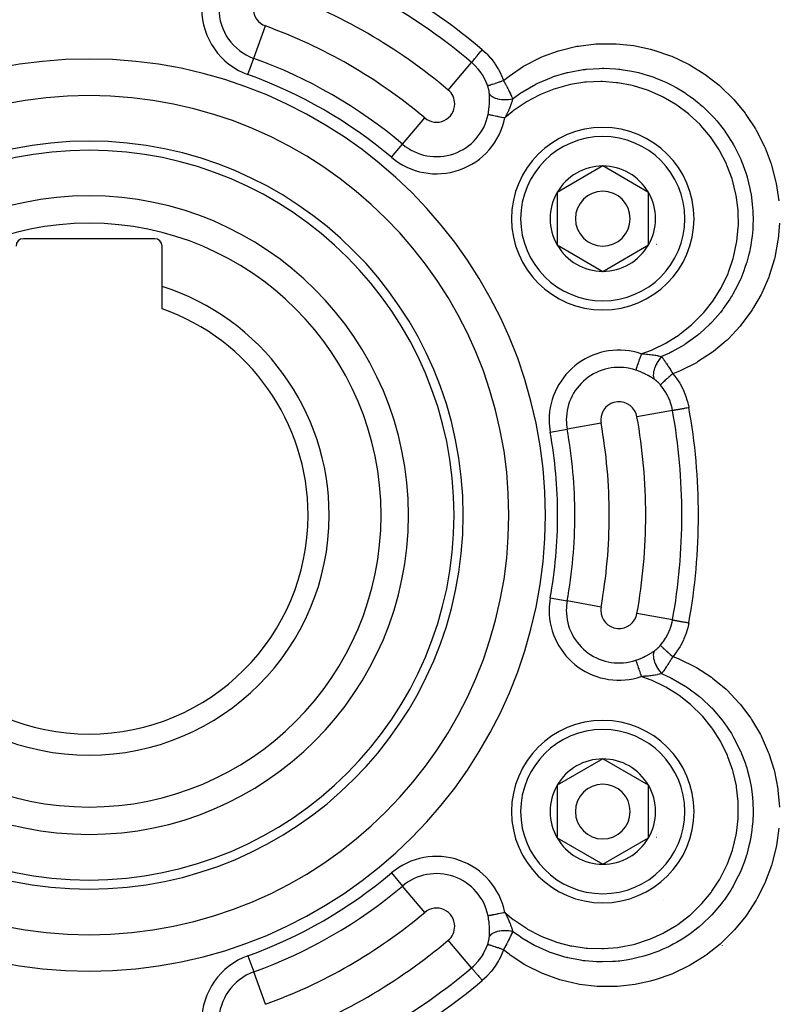
# Model space of a CAD drawing. Units: millimetres. Extents: x -347 to 588, y -376 to 376.
# Drawn here: x 504 to 546, y 18 to 72 of the extents above; entities that cross this region are included whole.
import ezdxf

# ---------------------------------------------------------------- set-up
doc = ezdxf.new("R2010")
doc.units = ezdxf.units.MM
doc.linetypes.add('DASHED', pattern=[9.652, 8.128, -1.524])
doc.layers.add('nevidi', color=4, linetype='DASHED')

msp = doc.modelspace()

# ---------------------------------------------------------------- linework, layer by layer
at = {"color": 2}
for p, q in [((536.33, 64.137), (533.83, 62.693)), ((538.83, 62.693), (536.33, 64.137)), ((533.83, 62.693), (533.83, 59.807)), ((538.83, 61.25), (538.83, 62.693)), ((538.83, 59.807), (538.83, 61.25)), ((511.784, 60.15), (504.584, 60.15)), ((512.184, 57.532), (512.184, 59.75)), ((533.83, 59.807), (536.33, 58.363)), ((536.33, 58.363), (538.83, 59.807)), ((512.184, 56.314), (512.184, 57.532)), ((536.33, 31.637), (533.83, 30.193)), ((538.83, 30.193), (536.33, 31.637)), ((533.83, 30.193), (533.83, 27.307)), ((538.83, 28.75), (538.83, 30.193)), ((538.83, 27.307), (538.83, 28.75)), ((533.83, 27.307), (536.33, 25.863)), ((536.33, 25.863), (538.83, 27.307))]:
    msp.add_line(p, q, dxfattribs=at)
for centre, radius, start, end in [((508.184, 45), 80, 7.72979, 172.27021), ((508.184, 45), 55, 0, 180), ((508.184, 45), 53, 0, 180), ((536.33, 61.25), 5, 0, 180), ((508.184, 45), 20.5, 0, 180), ((508.184, 45), 20, 0, 180), ((536.33, 61.25), 2.887, 90, 150), ((536.33, 61.25), 2.887, 30, 90), ((536.33, 61.25), 2.887, 150, 210), ((536.33, 61.25), 1.5, 0, 180), ((536.33, 61.25), 2.887, 0, 30), ((508.184, 45), 17.5, 0, 180), ((536.33, 61.25), 2.775, 25.6028, 25.6863), ((536.33, 61.25), 5, 180, 360), ((536.33, 61.25), 1.5, 180, 0), ((536.33, 61.25), 2.887, 330, 360), ((536.33, 61.25), 3, 346.4578, 346.5166), ((504.584, 59.75), 0.4, 90, 180), ((511.784, 59.75), 0.4, 0, 90), ((536.33, 61.25), 3.2, 336.4889, 336.5185), ((536.33, 61.25), 2.887, 210, 270), ((536.33, 61.25), 2.887, 270, 330), ((536.33, 61.25), 3.25, 334.5214, 334.5988), ((508.184, 45), 13.155, 0, 72.2975), ((508.184, 45), 12, 0, 70.5288), ((508.184, 45), 55, 180, 0), ((508.184, 45), 53, 180, 0), ((508.184, 45), 20.5, 180, 0), ((508.184, 45), 20, 180, 0), ((508.184, 45), 17.5, 180, 360), ((508.184, 45), 13.155, 180, 0), ((508.184, 45), 12, 180, 360), ((508.184, 45), 80, 187.72979, 352.27021), ((536.33, 28.75), 5, 0, 180), ((536.33, 28.75), 2.887, 90, 150), ((536.33, 28.75), 2.887, 30, 90), ((536.33, 28.75), 1.5, 0, 180), ((536.33, 28.75), 2.887, 150, 210), ((536.33, 28.75), 2.887, 0, 30), ((536.33, 28.75), 2.775, 25.6028, 25.6863), ((536.33, 28.75), 5, 180, 360), ((536.33, 28.75), 1.5, 180, 0), ((536.33, 28.75), 2.887, 330, 0), ((536.33, 28.75), 3, 346.4578, 346.5166), ((536.33, 28.75), 2.887, 210, 270), ((536.33, 28.75), 2.887, 270, 330), ((536.33, 28.75), 3.2, 336.4889, 336.5185), ((536.33, 28.75), 3.25, 334.5214, 334.5988)]:
    msp.add_arc(centre, radius, start, end, dxfattribs=at)
at = {"layer": 'nevidi', "color": 7, "linetype": 'Continuous'}
for p, q in [((517.206, 70.039), (517.845, 71.813)), ((528.469, 71.271), (528.467, 71.272)), ((533.895, 70.446), (533.896, 70.446)), ((516.886, 69.152), (517.206, 70.039)), ((527.864, 68.301), (529.141, 69.813)), ((525.357, 65.332), (526.574, 66.773)), ((524.749, 64.612), (525.357, 65.332)), ((540.151, 50.743), (538.203, 50.393)), ((533.451, 49.539), (534.379, 49.706)), ((536.235, 50.04), (534.379, 49.706)), ((533.451, 40.461), (534.379, 40.294)), ((536.235, 39.96), (534.379, 40.294)), ((540.151, 39.257), (538.203, 39.607)), ((543.077, 35.457), (543.077, 35.455)), ((524.749, 25.388), (525.357, 24.668)), ((526.574, 23.227), (525.357, 24.668)), ((539.669, 23.953), (539.668, 23.954)), ((529.141, 20.187), (527.864, 21.699)), ((542.875, 21.42), (542.874, 21.419)), ((516.886, 20.848), (517.206, 19.961)), ((517.845, 18.187), (517.206, 19.961))]:
    msp.add_line(p, q, dxfattribs=at)
for points in [[(530.891, 68.821), (531.13, 69.014), (531.194, 69.063), (531.994, 69.601), (532.063, 69.642), (532.926, 70.083), (532.998, 70.115), (533.075, 70.148), (533.901, 70.449), (533.976, 70.471), (534.915, 70.698), (534.994, 70.713), (535.954, 70.83), (536.033, 70.835), (536.994, 70.842), (537.072, 70.838), (538.035, 70.735), (538.113, 70.722), (538.945, 70.543), (539.055, 70.513), (539.131, 70.492), (540.04, 70.18), (540.113, 70.151), (540.987, 69.738), (541.058, 69.7), (541.879, 69.195), (541.944, 69.149), (542.702, 68.56), (542.762, 68.508), (542.814, 68.462), (543.456, 67.834), (543.509, 67.776), (544.124, 67.032), (544.171, 66.968), (544.698, 66.167), (544.738, 66.098), (545.177, 65.238), (545.209, 65.165), (545.223, 65.135), (545.552, 64.263), (545.577, 64.187), (545.818, 63.259), (545.833, 63.181), (545.973, 62.226)], [(529.141, 69.813), (529.142, 69.813), (529.156, 69.829), (529.157, 69.831), (529.159, 69.834), (529.181, 69.86), (529.183, 69.862), (529.186, 69.866), (529.215, 69.9), (529.218, 69.903), (529.223, 69.909), (529.259, 69.952), (529.262, 69.955), (529.268, 69.963), (529.31, 70.012), (529.313, 70.017), (529.322, 70.027), (529.369, 70.082), (529.373, 70.087), (529.383, 70.099), (529.434, 70.159), (529.438, 70.164), (529.45, 70.179), (529.504, 70.243), (529.509, 70.248), (529.523, 70.265), (529.579, 70.331), (529.584, 70.337), (529.6, 70.355), (529.657, 70.423), (529.662, 70.429), (529.679, 70.45), (529.727, 70.506)], [(529.727, 70.506), (529.939, 70.314), (529.969, 70.284), (530.18, 70.056), (530.207, 70.023), (530.397, 69.776), (530.422, 69.74), (530.589, 69.477), (530.61, 69.439), (530.752, 69.163), (530.769, 69.125), (530.885, 68.839), (530.891, 68.821)], [(530.018, 68.545), (529.939, 68.745), (529.926, 68.774), (529.918, 68.79), (529.822, 68.982), (529.806, 69.01), (529.734, 69.132), (529.682, 69.211), (529.664, 69.236), (529.523, 69.425), (529.505, 69.446), (529.503, 69.449), (529.345, 69.623), (529.323, 69.645), (529.238, 69.727), (529.152, 69.804), (529.141, 69.813)], [(531.392, 67.819), (531.842, 68.142), (531.9, 68.18), (531.91, 68.186), (531.967, 68.223), (532.655, 68.616), (532.688, 68.633), (532.728, 68.653), (532.779, 68.678), (533.518, 68.993), (533.52, 68.994), (533.595, 69.021), (533.633, 69.034), (534.377, 69.256), (534.419, 69.266), (534.498, 69.285), (534.51, 69.287), (535.259, 69.422), (535.358, 69.435), (535.411, 69.441), (535.438, 69.444), (536.149, 69.49), (536.306, 69.492), (536.313, 69.492), (536.389, 69.492), (537.034, 69.461), (537.209, 69.444), (537.256, 69.439), (537.338, 69.429), (537.914, 69.336), (538.098, 69.298), (538.203, 69.274), (538.283, 69.254), (538.77, 69.118), (538.956, 69.058), (539.119, 69), (539.196, 68.972), (539.593, 68.811), (539.78, 68.728), (539.998, 68.622), (540.072, 68.585), (540.384, 68.416), (540.566, 68.309), (540.835, 68.14), (540.904, 68.094), (541.123, 67.942), (541.297, 67.813), (541.605, 67.567), (541.668, 67.513), (541.805, 67.394), (541.967, 67.245), (542.304, 66.908), (542.361, 66.848), (542.429, 66.773), (542.577, 66.605), (542.926, 66.167), (542.976, 66.1), (542.982, 66.092), (543.111, 65.909), (543.454, 65.364), (543.457, 65.36), (543.495, 65.293), (543.567, 65.163), (543.854, 64.576), (543.886, 64.505), (543.918, 64.428), (543.943, 64.368), (544.167, 63.756), (544.217, 63.595), (544.232, 63.544), (544.24, 63.516), (544.39, 62.911), (544.431, 62.698), (544.438, 62.661), (544.452, 62.577), (544.523, 62.042), (544.541, 61.828), (544.549, 61.707), (544.554, 61.624), (544.563, 61.163), (544.559, 60.956), (544.549, 60.741), (544.543, 60.658), (544.509, 60.288), (544.484, 60.09), (544.437, 59.791), (544.422, 59.71), (544.362, 59.419), (544.317, 59.23), (544.215, 58.861), (544.191, 58.781), (544.12, 58.566), (544.06, 58.394), (543.885, 57.958), (543.852, 57.882), (543.791, 57.749), (543.717, 57.594), (543.457, 57.109), (543.415, 57.038), (543.372, 56.966), (543.287, 56.829), (542.933, 56.317), (542.884, 56.252), (542.866, 56.228), (542.775, 56.113), (542.318, 55.589), (542.285, 55.554), (542.262, 55.53), (542.193, 55.46), (541.631, 54.945), (541.627, 54.942), (541.568, 54.893), (541.537, 54.868), (540.899, 54.402), (540.875, 54.386), (540.818, 54.349), (540.808, 54.343), (540.116, 53.948), (540.057, 53.919), (540.048, 53.914)], [(530.018, 68.545), (530.036, 68.549), (530.039, 68.549), (530.039, 68.549), (530.041, 68.55), (530.067, 68.555), (530.071, 68.557), (530.078, 68.558), (530.081, 68.559), (530.107, 68.566), (530.113, 68.568), (530.13, 68.572), (530.134, 68.573), (530.157, 68.58), (530.164, 68.582), (530.194, 68.591), (530.199, 68.592), (530.216, 68.597), (530.223, 68.6), (530.271, 68.614), (530.276, 68.616), (530.283, 68.618), (530.291, 68.621), (530.356, 68.641), (530.358, 68.642), (530.364, 68.644), (530.366, 68.644), (530.437, 68.667), (530.447, 68.671), (530.454, 68.673), (530.46, 68.675), (530.523, 68.696), (530.534, 68.699), (530.557, 68.707), (530.564, 68.709), (530.614, 68.726), (530.625, 68.73), (530.667, 68.744), (530.674, 68.747), (530.709, 68.758), (530.72, 68.762), (530.78, 68.783), (530.788, 68.786), (530.806, 68.792), (530.818, 68.796), (530.891, 68.821)], [(530.117, 68.09), (530.115, 68.12), (530.114, 68.126), (530.11, 68.161), (530.109, 68.166), (530.105, 68.202), (530.104, 68.208), (530.1, 68.232), (530.098, 68.244), (530.097, 68.25), (530.09, 68.286), (530.089, 68.292), (530.081, 68.329), (530.079, 68.335), (530.07, 68.372), (530.069, 68.378), (530.059, 68.415), (530.057, 68.421), (530.055, 68.427), (530.047, 68.458), (530.045, 68.464), (530.033, 68.501), (530.031, 68.507), (530.018, 68.545), (530.018, 68.545)], [(530.891, 68.821), (530.917, 68.775), (530.933, 68.746), (530.941, 68.732), (530.969, 68.681), (530.988, 68.646), (530.995, 68.632), (531.003, 68.617), (531.041, 68.547), (531.048, 68.533), (531.05, 68.528), (531.087, 68.459), (531.092, 68.449), (531.099, 68.436), (531.129, 68.378), (531.141, 68.353), (531.148, 68.34), (531.167, 68.303), (531.188, 68.259), (531.195, 68.246), (531.203, 68.229), (531.234, 68.167), (531.24, 68.154), (531.242, 68.149), (531.273, 68.085), (531.277, 68.076), (531.282, 68.064), (531.312, 67.999), (531.317, 67.989), (531.323, 67.977), (531.337, 67.945), (531.355, 67.904), (531.361, 67.892), (531.377, 67.854), (531.391, 67.821), (531.392, 67.819)], [(538.441, 53.845), (538.996, 54.05), (539.065, 54.079), (539.778, 54.426), (539.844, 54.462), (540.518, 54.89), (540.579, 54.934), (541.197, 55.43), (541.253, 55.48), (541.811, 56.043), (541.861, 56.099), (542.355, 56.726), (542.399, 56.788), (542.816, 57.462), (542.852, 57.527), (543.191, 58.244), (543.219, 58.314), (543.476, 59.07), (543.496, 59.142), (543.664, 59.917), (543.676, 59.991), (543.755, 60.78), (543.758, 60.855), (543.747, 61.654), (543.742, 61.728), (543.64, 62.515), (543.626, 62.589), (543.436, 63.358), (543.414, 63.43), (543.134, 64.178), (543.104, 64.247), (542.744, 64.953), (542.706, 65.018), (542.268, 65.679), (542.223, 65.739), (541.708, 66.35), (541.657, 66.405), (541.08, 66.949), (541.023, 66.997), (540.388, 67.472), (540.326, 67.513), (539.635, 67.916), (539.568, 67.95), (538.842, 68.268), (538.772, 68.295), (538.014, 68.529), (537.941, 68.547), (537.156, 68.695), (537.082, 68.704), (536.291, 68.762), (536.216, 68.763), (535.423, 68.73), (535.348, 68.723), (534.559, 68.6), (534.486, 68.584), (533.722, 68.375), (533.651, 68.351), (532.914, 68.056), (532.845, 68.024), (532.142, 67.647), (532.078, 67.608), (531.427, 67.159), (531.368, 67.113), (530.972, 66.781)], [(530.12, 67.537), (530.12, 67.541), (530.126, 67.663), (530.126, 67.666), (530.126, 67.686), (530.128, 67.809), (530.128, 67.829), (530.125, 67.948), (530.124, 67.967), (530.12, 68.046), (530.118, 68.082), (530.117, 68.09)], [(530.117, 68.09), (530.148, 68.048), (530.153, 68.041), (530.157, 68.037), (530.202, 67.994), (530.209, 67.988), (530.214, 67.984), (530.27, 67.945), (530.279, 67.939), (530.285, 67.936), (530.351, 67.901), (530.361, 67.896), (530.368, 67.893), (530.443, 67.862), (530.455, 67.858), (530.463, 67.856), (530.546, 67.831), (530.558, 67.827), (530.567, 67.825), (530.657, 67.806), (530.67, 67.804), (530.679, 67.802), (530.774, 67.789), (530.789, 67.787), (530.798, 67.786), (530.897, 67.779), (530.911, 67.779), (530.921, 67.778), (531.022, 67.778), (531.037, 67.778), (531.047, 67.778), (531.148, 67.784), (531.163, 67.785), (531.173, 67.786), (531.273, 67.798), (531.287, 67.8), (531.297, 67.802), (531.392, 67.819)], [(530.048, 66.967), (530.063, 67.048), (530.069, 67.081), (530.073, 67.102), (530.091, 67.228), (530.094, 67.249), (530.108, 67.375), (530.11, 67.395), (530.112, 67.417), (530.119, 67.521), (530.12, 67.537)], [(531.392, 67.819), (531.385, 67.79), (531.368, 67.731), (531.367, 67.727), (531.364, 67.715), (531.358, 67.695), (531.333, 67.616), (531.332, 67.611), (531.326, 67.594), (531.326, 67.593), (531.293, 67.497), (531.288, 67.486), (531.288, 67.485), (531.282, 67.468), (531.251, 67.388), (531.245, 67.372), (531.244, 67.37), (531.239, 67.355), (531.231, 67.337), (531.197, 67.253), (531.188, 67.233), (531.183, 67.221), (531.174, 67.201), (531.142, 67.129), (531.124, 67.088), (531.12, 67.081), (531.111, 67.062), (531.082, 67), (531.052, 66.938), (531.049, 66.933), (531.042, 66.917), (531.015, 66.865), (530.977, 66.79), (530.972, 66.781)], [(530.048, 66.967), (530.062, 66.965), (530.075, 66.962), (530.078, 66.961), (530.116, 66.954), (530.117, 66.954), (530.121, 66.953), (530.168, 66.943), (530.173, 66.942), (530.184, 66.94), (530.226, 66.932), (530.231, 66.931), (530.264, 66.924), (530.291, 66.919), (530.297, 66.917), (530.356, 66.905), (530.362, 66.904), (530.368, 66.903), (530.439, 66.889), (530.446, 66.887), (530.459, 66.885), (530.521, 66.872), (530.528, 66.871), (530.569, 66.863), (530.607, 66.855), (530.615, 66.853), (530.686, 66.839), (530.697, 66.837), (530.704, 66.835), (530.789, 66.818), (530.797, 66.817), (530.808, 66.814), (530.883, 66.799), (530.891, 66.798), (530.933, 66.789), (530.972, 66.781)], [(546.009, 61.01), (545.939, 60.145), (545.929, 60.067), (545.75, 59.12), (545.731, 59.043), (545.447, 58.117), (545.419, 58.043), (545.037, 57.163), (545.001, 57.093), (544.596, 56.378), (544.52, 56.259), (544.476, 56.192), (543.9, 55.414), (543.849, 55.353), (543.193, 54.653), (543.136, 54.598), (543.082, 54.548), (542.401, 53.977), (542.4, 53.977), (542.336, 53.929), (541.528, 53.395), (541.46, 53.356), (540.601, 52.927), (540.528, 52.896), (540.167, 52.754)], [(538.441, 53.845), (538.429, 53.806), (538.418, 53.774), (538.415, 53.766), (538.388, 53.686), (538.387, 53.683), (538.384, 53.675), (538.357, 53.593), (538.354, 53.586), (538.348, 53.568), (538.327, 53.506), (538.325, 53.499), (538.31, 53.455), (538.299, 53.422), (538.297, 53.415), (538.274, 53.348), (538.272, 53.342), (538.27, 53.335), (538.247, 53.267), (538.245, 53.261), (538.241, 53.249), (538.223, 53.197), (538.221, 53.191), (538.211, 53.16), (538.202, 53.133), (538.2, 53.128), (538.185, 53.082), (538.183, 53.076), (538.181, 53.071), (538.166, 53.026), (538.164, 53.022), (538.163, 53.017), (538.151, 52.984), (538.15, 52.98), (538.145, 52.965), (538.14, 52.951)], [(538.441, 53.845), (538.497, 53.842), (538.571, 53.838), (538.594, 53.837), (538.611, 53.836), (538.717, 53.828), (538.733, 53.827), (538.755, 53.825), (538.782, 53.822), (538.887, 53.812), (538.908, 53.809), (538.911, 53.809), (538.941, 53.805), (539.035, 53.793), (539.055, 53.79), (539.084, 53.786), (539.087, 53.786), (539.107, 53.783), (539.176, 53.772), (539.195, 53.769), (539.222, 53.764), (539.238, 53.761), (539.308, 53.748), (539.325, 53.744), (539.345, 53.74), (539.374, 53.733), (539.431, 53.72), (539.447, 53.716), (539.458, 53.714), (539.495, 53.704), (539.544, 53.691), (539.55, 53.689)], [(539.55, 53.689), (539.491, 53.62), (539.481, 53.608), (539.475, 53.6), (539.415, 53.52), (539.406, 53.508), (539.4, 53.499), (539.345, 53.415), (539.337, 53.402), (539.331, 53.393), (539.282, 53.306), (539.275, 53.293), (539.27, 53.284), (539.227, 53.195), (539.221, 53.182), (539.217, 53.173), (539.18, 53.085), (539.176, 53.072), (539.172, 53.062), (539.144, 52.976), (539.14, 52.963), (539.138, 52.954), (539.118, 52.87), (539.115, 52.858), (539.114, 52.849), (539.102, 52.77), (539.101, 52.758), (539.1, 52.75), (539.097, 52.676), (539.097, 52.665), (539.098, 52.657), (539.103, 52.59), (539.105, 52.58), (539.106, 52.574), (539.12, 52.514), (539.123, 52.505), (539.125, 52.499), (539.147, 52.449)], [(540.048, 53.914), (539.986, 53.884), (539.55, 53.689)], [(539.55, 53.689), (539.59, 53.636), (539.597, 53.626), (539.601, 53.621), (539.631, 53.579), (539.644, 53.561), (539.651, 53.551), (539.684, 53.504), (539.699, 53.484), (539.706, 53.473), (539.721, 53.453), (539.754, 53.403), (539.762, 53.392), (539.77, 53.381), (539.811, 53.32), (539.811, 53.32), (539.819, 53.308), (539.857, 53.251), (539.869, 53.233), (539.877, 53.22), (539.902, 53.182), (539.927, 53.143), (539.935, 53.13), (539.944, 53.116), (539.986, 53.05), (539.993, 53.039), (539.995, 53.037), (540.032, 52.977), (540.046, 52.954), (540.055, 52.94), (540.084, 52.892), (540.106, 52.856), (540.115, 52.842), (540.12, 52.834), (540.166, 52.756), (540.167, 52.754)], [(539.147, 52.449), (539.147, 52.45), (539.107, 52.477), (539.062, 52.506), (539.046, 52.516), (538.945, 52.578), (538.929, 52.588), (538.823, 52.648), (538.805, 52.658), (538.777, 52.673), (538.695, 52.716), (538.677, 52.725), (538.563, 52.781), (538.544, 52.79), (538.435, 52.838), (538.427, 52.842), (538.408, 52.85), (538.289, 52.897), (538.27, 52.905), (538.148, 52.948), (538.14, 52.951)], [(539.492, 52.136), (539.469, 52.162), (539.465, 52.166), (539.439, 52.196), (539.434, 52.2), (539.407, 52.229), (539.406, 52.23), (539.403, 52.233), (539.376, 52.261), (539.371, 52.265), (539.344, 52.291), (539.339, 52.296), (539.311, 52.321), (539.307, 52.325), (539.279, 52.349), (539.274, 52.353), (539.247, 52.376), (539.242, 52.379), (539.214, 52.401), (539.209, 52.405), (539.181, 52.426), (539.176, 52.429), (539.148, 52.449), (539.147, 52.449)], [(540.167, 52.754), (540.099, 52.695), (540.091, 52.688), (540.09, 52.687), (540.085, 52.683), (540.022, 52.628), (540.013, 52.62), (540, 52.609), (539.994, 52.604), (539.947, 52.562), (539.938, 52.554), (539.913, 52.532), (539.907, 52.527), (539.875, 52.498), (539.867, 52.491), (539.83, 52.459), (539.825, 52.454), (539.807, 52.438), (539.799, 52.431), (539.754, 52.39), (539.75, 52.386), (539.744, 52.381), (539.737, 52.375), (539.687, 52.329), (539.686, 52.328), (539.682, 52.324), (539.681, 52.323), (539.636, 52.281), (539.63, 52.276), (539.627, 52.273), (539.623, 52.269), (539.592, 52.239), (539.587, 52.235), (539.577, 52.225), (539.574, 52.222), (539.555, 52.203), (539.551, 52.199), (539.537, 52.186), (539.535, 52.184), (539.525, 52.173), (539.522, 52.17), (539.509, 52.156), (539.507, 52.154), (539.504, 52.15), (539.502, 52.148), (539.492, 52.136)], [(540.167, 52.754), (540.348, 52.526), (540.373, 52.492), (540.546, 52.23), (540.567, 52.194), (540.715, 51.919), (540.732, 51.881), (540.775, 51.788), (540.853, 51.597), (540.868, 51.558), (540.962, 51.265), (540.973, 51.224), (541.042, 50.922), (541.045, 50.904)], [(540.151, 50.743), (540.125, 50.87), (540.105, 50.954), (540.097, 50.985), (540.028, 51.206), (540.018, 51.235), (540.015, 51.243), (539.929, 51.45), (539.916, 51.479), (539.856, 51.599), (539.808, 51.687), (539.792, 51.714), (539.664, 51.913), (539.652, 51.93), (539.646, 51.939), (539.501, 52.125), (539.492, 52.136)], [(540.151, 50.743), (540.157, 50.744), (540.171, 50.747), (540.173, 50.747), (540.188, 50.75), (540.208, 50.753), (540.211, 50.754), (540.234, 50.758), (540.26, 50.763), (540.264, 50.763), (540.293, 50.769), (540.325, 50.774), (540.33, 50.775), (540.366, 50.782), (540.403, 50.788), (540.408, 50.789), (540.452, 50.797), (540.492, 50.804), (540.498, 50.805), (540.548, 50.814), (540.59, 50.822), (540.597, 50.823), (540.653, 50.833), (540.698, 50.841), (540.705, 50.843), (540.766, 50.854), (540.811, 50.862), (540.819, 50.863), (540.884, 50.875), (540.93, 50.883), (540.938, 50.884), (541.006, 50.897), (541.045, 50.904)], [(539.492, 37.864), (539.625, 38.032), (539.643, 38.057), (539.652, 38.07), (539.772, 38.253), (539.788, 38.279), (539.856, 38.401), (539.9, 38.487), (539.913, 38.515), (540.006, 38.732), (540.015, 38.757), (540.017, 38.761), (540.088, 38.984), (540.097, 39.014), (540.125, 39.13), (540.148, 39.241), (540.151, 39.257)], [(540.151, 39.257), (540.157, 39.256), (540.173, 39.253), (540.174, 39.253), (540.188, 39.25), (540.211, 39.246), (540.214, 39.246), (540.234, 39.242), (540.264, 39.237), (540.267, 39.236), (540.293, 39.231), (540.33, 39.225), (540.334, 39.224), (540.366, 39.218), (540.408, 39.211), (540.413, 39.21), (540.452, 39.203), (540.498, 39.195), (540.503, 39.194), (540.548, 39.186), (540.597, 39.177), (540.603, 39.176), (540.653, 39.167), (540.705, 39.157), (540.711, 39.156), (540.766, 39.146), (540.819, 39.137), (540.826, 39.136), (540.884, 39.125), (540.938, 39.116), (540.945, 39.114), (541.006, 39.103), (541.045, 39.096)], [(541.045, 39.096), (540.983, 38.815), (540.973, 38.774), (540.881, 38.478), (540.866, 38.438), (540.775, 38.212), (540.747, 38.15), (540.728, 38.111), (540.583, 37.835), (540.562, 37.798), (540.394, 37.537), (540.369, 37.503), (540.179, 37.26), (540.167, 37.246)], [(539.147, 37.551), (539.172, 37.568), (539.176, 37.571), (539.205, 37.592), (539.209, 37.595), (539.238, 37.617), (539.242, 37.621), (539.262, 37.637), (539.271, 37.644), (539.275, 37.648), (539.303, 37.672), (539.308, 37.676), (539.336, 37.701), (539.34, 37.705), (539.368, 37.732), (539.372, 37.736), (539.399, 37.763), (539.404, 37.768), (539.406, 37.77), (539.43, 37.795), (539.435, 37.8), (539.461, 37.829), (539.465, 37.834), (539.491, 37.863), (539.492, 37.864)], [(539.492, 37.864), (539.504, 37.85), (539.506, 37.848), (539.506, 37.847), (539.507, 37.846), (539.525, 37.827), (539.528, 37.823), (539.533, 37.819), (539.535, 37.816), (539.555, 37.797), (539.559, 37.793), (539.571, 37.781), (539.574, 37.778), (539.592, 37.761), (539.597, 37.756), (539.62, 37.734), (539.623, 37.731), (539.636, 37.719), (539.642, 37.713), (539.678, 37.679), (539.682, 37.676), (539.687, 37.671), (539.693, 37.665), (539.744, 37.619), (539.745, 37.618), (539.75, 37.614), (539.752, 37.612), (539.807, 37.562), (539.815, 37.555), (539.82, 37.55), (539.825, 37.546), (539.875, 37.502), (539.883, 37.494), (539.901, 37.478), (539.907, 37.473), (539.947, 37.438), (539.955, 37.43), (539.988, 37.401), (539.994, 37.396), (540.022, 37.372), (540.031, 37.364), (540.079, 37.322), (540.085, 37.317), (540.099, 37.305), (540.109, 37.297), (540.167, 37.246)], [(538.14, 37.049), (538.25, 37.088), (538.269, 37.095), (538.388, 37.142), (538.407, 37.15), (538.435, 37.162), (538.523, 37.201), (538.542, 37.21), (538.566, 37.221), (538.655, 37.264), (538.673, 37.273), (538.777, 37.327), (538.784, 37.331), (538.802, 37.34), (538.909, 37.401), (538.926, 37.411), (539.028, 37.473), (539.044, 37.483), (539.107, 37.523), (539.141, 37.546), (539.147, 37.551)], [(539.147, 37.551), (539.126, 37.503), (539.123, 37.495), (539.121, 37.489), (539.106, 37.429), (539.105, 37.42), (539.104, 37.413), (539.098, 37.345), (539.097, 37.335), (539.097, 37.328), (539.1, 37.253), (539.101, 37.242), (539.102, 37.234), (539.113, 37.154), (539.115, 37.142), (539.117, 37.134), (539.137, 37.049), (539.14, 37.037), (539.143, 37.029), (539.171, 36.941), (539.176, 36.928), (539.179, 36.92), (539.215, 36.831), (539.221, 36.818), (539.225, 36.809), (539.268, 36.72), (539.275, 36.707), (539.279, 36.698), (539.329, 36.611), (539.337, 36.598), (539.342, 36.59), (539.398, 36.505), (539.406, 36.492), (539.412, 36.484), (539.472, 36.404), (539.481, 36.392), (539.488, 36.385), (539.55, 36.311)], [(540.167, 37.246), (540.14, 37.2), (540.123, 37.172), (540.115, 37.158), (540.084, 37.108), (540.064, 37.074), (540.055, 37.061), (540.047, 37.047), (540.004, 36.979), (539.996, 36.966), (539.993, 36.961), (539.952, 36.895), (539.946, 36.886), (539.937, 36.873), (539.902, 36.818), (539.887, 36.795), (539.879, 36.783), (539.856, 36.748), (539.829, 36.707), (539.821, 36.695), (539.811, 36.68), (539.772, 36.622), (539.764, 36.61), (539.761, 36.606), (539.72, 36.547), (539.715, 36.54), (539.707, 36.528), (539.666, 36.47), (539.66, 36.461), (539.652, 36.45), (539.631, 36.421), (539.605, 36.385), (539.597, 36.375), (539.573, 36.342), (539.551, 36.312), (539.55, 36.311)], [(540.167, 37.246), (540.454, 37.135), (540.528, 37.104), (541.394, 36.681), (541.464, 36.642), (542.278, 36.114), (542.341, 36.068), (543.082, 35.453), (543.139, 35.399), (543.805, 34.699), (543.857, 34.638), (544.438, 33.865), (544.482, 33.8), (544.596, 33.622), (544.968, 32.971), (545.004, 32.901), (545.397, 32.016), (545.425, 31.942), (545.715, 31.022), (545.734, 30.945), (545.919, 30.002), (545.93, 29.924), (546.009, 28.99)], [(538.14, 37.049), (538.146, 37.031), (538.149, 37.023), (538.15, 37.02), (538.163, 36.982), (538.164, 36.978), (538.164, 36.978), (538.179, 36.933), (538.181, 36.929), (538.187, 36.911), (538.198, 36.877), (538.2, 36.872), (538.213, 36.832), (538.219, 36.814), (538.221, 36.809), (538.243, 36.746), (538.244, 36.742), (538.245, 36.739), (538.268, 36.671), (538.27, 36.665), (538.277, 36.643), (538.294, 36.592), (538.297, 36.585), (538.314, 36.535), (538.322, 36.509), (538.325, 36.501), (538.352, 36.422), (538.352, 36.422), (538.354, 36.414), (538.382, 36.333), (538.384, 36.325), (538.392, 36.303), (538.412, 36.242), (538.415, 36.234), (538.432, 36.183), (538.441, 36.155)], [(539.55, 36.311), (540.055, 36.082), (540.116, 36.051), (540.127, 36.046), (540.187, 36.015), (540.872, 35.616), (540.902, 35.596), (540.94, 35.571), (540.987, 35.539), (541.629, 35.057), (541.631, 35.055), (541.692, 35.004), (541.723, 34.978), (542.287, 34.444), (542.317, 34.413), (542.373, 34.354), (542.38, 34.345), (542.872, 33.764), (542.932, 33.684), (542.964, 33.642), (542.98, 33.619), (543.376, 33.027), (543.456, 32.892), (543.46, 32.886), (543.497, 32.82), (543.793, 32.246), (543.866, 32.086), (543.885, 32.043), (543.917, 31.967), (544.125, 31.422), (544.183, 31.243), (544.215, 31.14), (544.239, 31.06), (544.364, 30.571), (544.405, 30.38), (544.437, 30.21), (544.451, 30.129), (544.51, 29.704), (544.531, 29.501), (544.549, 29.26), (544.553, 29.177), (544.563, 28.823), (544.562, 28.611), (544.549, 28.294), (544.544, 28.211), (544.522, 27.944), (544.497, 27.73), (544.438, 27.34), (544.423, 27.258), (544.388, 27.08), (544.34, 26.865), (544.217, 26.405), (544.193, 26.326), (544.162, 26.23), (544.091, 26.017), (543.886, 25.496), (543.853, 25.419), (543.849, 25.41), (543.755, 25.207), (543.455, 24.637), (543.452, 24.633), (543.414, 24.566), (543.337, 24.439), (542.973, 23.897), (542.926, 23.834), (542.877, 23.767), (542.837, 23.716), (542.419, 23.216), (542.304, 23.092), (542.268, 23.054), (542.247, 23.032), (541.799, 22.6), (541.635, 22.458), (541.606, 22.433), (541.541, 22.38), (541.113, 22.051), (540.936, 21.928), (540.835, 21.86), (540.766, 21.815), (540.371, 21.576), (540.19, 21.477), (539.999, 21.378), (539.924, 21.341), (539.586, 21.186), (539.402, 21.108), (539.12, 21), (539.043, 20.972), (538.76, 20.879), (538.574, 20.823), (538.203, 20.726), (538.123, 20.708), (537.901, 20.661), (537.722, 20.628), (537.257, 20.561), (537.174, 20.552), (537.028, 20.538), (536.858, 20.525), (536.307, 20.508), (536.225, 20.508), (536.141, 20.51), (535.98, 20.515), (535.359, 20.565), (535.278, 20.575), (535.249, 20.579), (535.104, 20.6), (534.421, 20.733), (534.374, 20.745), (534.342, 20.753), (534.247, 20.777), (533.52, 21.007), (533.515, 21.008), (533.444, 21.035), (533.406, 21.049), (532.684, 21.369), (532.658, 21.382), (532.597, 21.413), (532.587, 21.419), (531.9, 21.82), (531.844, 21.857), (531.836, 21.862)], [(539.55, 36.311), (539.522, 36.303), (539.462, 36.287), (539.457, 36.286), (539.445, 36.283), (539.425, 36.278), (539.345, 36.26), (539.34, 36.259), (539.322, 36.256), (539.321, 36.255), (539.222, 36.236), (539.21, 36.234), (539.209, 36.234), (539.191, 36.231), (539.106, 36.217), (539.089, 36.214), (539.087, 36.214), (539.072, 36.212), (539.052, 36.209), (538.962, 36.197), (538.941, 36.195), (538.927, 36.193), (538.906, 36.19), (538.828, 36.182), (538.782, 36.178), (538.775, 36.177), (538.754, 36.175), (538.685, 36.17), (538.617, 36.165), (538.611, 36.164), (538.594, 36.163), (538.535, 36.16), (538.451, 36.156), (538.441, 36.155)], [(530.972, 23.219), (531.428, 22.841), (531.487, 22.796), (532.144, 22.352), (532.209, 22.313), (532.916, 21.943), (532.984, 21.912), (533.723, 21.625), (533.795, 21.602), (534.561, 21.4), (534.635, 21.385), (535.425, 21.27), (535.5, 21.263), (536.292, 21.238), (536.367, 21.24), (537.157, 21.305), (537.231, 21.316), (538.015, 21.471), (538.088, 21.49), (538.843, 21.732), (538.913, 21.759), (539.635, 22.084), (539.702, 22.119), (540.388, 22.528), (540.45, 22.57), (541.08, 23.052), (541.137, 23.1), (541.708, 23.65), (541.759, 23.705), (542.268, 24.321), (542.313, 24.382), (542.744, 25.047), (542.781, 25.112), (543.134, 25.822), (543.164, 25.891), (543.436, 26.643), (543.457, 26.714), (543.64, 27.485), (543.653, 27.559), (543.747, 28.347), (543.752, 28.421), (543.755, 29.221), (543.751, 29.296), (543.664, 30.083), (543.652, 30.157), (543.476, 30.931), (543.455, 31.004), (543.19, 31.757), (543.161, 31.826), (542.816, 32.539), (542.779, 32.605), (542.354, 33.275), (542.311, 33.336), (541.81, 33.958), (541.759, 34.014), (541.196, 34.571), (541.14, 34.62), (540.516, 35.112), (540.454, 35.155), (539.776, 35.575), (539.71, 35.611), (538.996, 35.95), (538.927, 35.979), (538.441, 36.155)], [(545.978, 27.838), (545.847, 26.887), (545.831, 26.809), (545.595, 25.871), (545.571, 25.796), (545.234, 24.891), (545.223, 24.865), (545.203, 24.819), (544.772, 23.961), (544.732, 23.893), (544.207, 23.082), (544.16, 23.018), (543.55, 22.269), (543.497, 22.211), (542.814, 21.538), (542.813, 21.537), (542.754, 21.485), (541.996, 20.887), (541.931, 20.841), (541.113, 20.33), (541.043, 20.292), (540.178, 19.876), (540.105, 19.846), (539.195, 19.527), (539.119, 19.505), (538.944, 19.457), (538.176, 19.288), (538.098, 19.275), (537.144, 19.166), (537.065, 19.162), (536.102, 19.161), (536.023, 19.166), (535.061, 19.276), (534.983, 19.289), (534.048, 19.507), (533.972, 19.53), (533.075, 19.853), (533.066, 19.856), (532.993, 19.888), (532.126, 20.321), (532.058, 20.36), (531.258, 20.889), (531.194, 20.937), (530.891, 21.178)], [(530.972, 23.219), (530.951, 23.214), (530.899, 23.204), (530.891, 23.202), (530.826, 23.189), (530.805, 23.185), (530.797, 23.183), (530.712, 23.166), (530.704, 23.165), (530.704, 23.164), (530.622, 23.148), (530.615, 23.147), (530.586, 23.141), (530.535, 23.131), (530.528, 23.129), (530.474, 23.118), (530.453, 23.114), (530.446, 23.113), (530.375, 23.098), (530.371, 23.097), (530.368, 23.097), (530.302, 23.084), (530.296, 23.083), (530.277, 23.079), (530.236, 23.07), (530.231, 23.069), (530.195, 23.062), (530.177, 23.059), (530.173, 23.058), (530.126, 23.048), (530.125, 23.048), (530.122, 23.047), (530.082, 23.039), (530.078, 23.039), (530.069, 23.037), (530.048, 23.033)], [(530.972, 23.219), (530.998, 23.17), (531.032, 23.103), (531.042, 23.082), (531.049, 23.067), (531.096, 22.972), (531.102, 22.958), (531.112, 22.937), (531.124, 22.912), (531.167, 22.816), (531.175, 22.797), (531.176, 22.794), (531.188, 22.767), (531.225, 22.679), (531.232, 22.66), (531.243, 22.633), (531.244, 22.63), (531.252, 22.612), (531.277, 22.546), (531.283, 22.528), (531.293, 22.502), (531.298, 22.487), (531.322, 22.42), (531.327, 22.403), (531.334, 22.383), (531.343, 22.355), (531.359, 22.3), (531.364, 22.284), (531.367, 22.273), (531.377, 22.236), (531.391, 22.187), (531.392, 22.181)], [(530.12, 22.463), (530.112, 22.582), (530.112, 22.583), (530.11, 22.603), (530.097, 22.73), (530.094, 22.75), (530.076, 22.877), (530.073, 22.898), (530.063, 22.952), (530.05, 23.025), (530.048, 23.033)], [(530.117, 21.91), (530.12, 21.954), (530.123, 22.012), (530.124, 22.031), (530.127, 22.149), (530.127, 22.168), (530.127, 22.29), (530.126, 22.31), (530.126, 22.337), (530.122, 22.435), (530.121, 22.455), (530.12, 22.463)], [(531.392, 22.181), (531.302, 22.197), (531.287, 22.2), (531.277, 22.201), (531.178, 22.213), (531.163, 22.215), (531.152, 22.216), (531.052, 22.221), (531.037, 22.222), (531.026, 22.222), (530.926, 22.222), (530.911, 22.221), (530.901, 22.221), (530.803, 22.214), (530.789, 22.213), (530.778, 22.212), (530.684, 22.199), (530.67, 22.196), (530.66, 22.195), (530.571, 22.176), (530.558, 22.173), (530.549, 22.17), (530.467, 22.146), (530.455, 22.142), (530.446, 22.139), (530.372, 22.109), (530.361, 22.104), (530.354, 22.101), (530.288, 22.066), (530.279, 22.061), (530.272, 22.057), (530.217, 22.018), (530.209, 22.012), (530.204, 22.008), (530.159, 21.965), (530.153, 21.959), (530.149, 21.954), (530.117, 21.91)], [(531.392, 22.181), (531.366, 22.12), (531.361, 22.108), (531.358, 22.103), (531.337, 22.055), (531.328, 22.036), (531.323, 22.024), (531.299, 21.972), (531.289, 21.949), (531.283, 21.937), (531.273, 21.915), (531.247, 21.861), (531.241, 21.848), (531.235, 21.836), (531.203, 21.771), (531.203, 21.77), (531.196, 21.757), (531.166, 21.696), (531.156, 21.677), (531.15, 21.663), (531.129, 21.622), (531.108, 21.581), (531.101, 21.567), (531.093, 21.553), (531.057, 21.483), (531.05, 21.472), (531.049, 21.469), (531.016, 21.407), (531.004, 21.384), (530.996, 21.37), (530.969, 21.319), (530.949, 21.283), (530.941, 21.268), (530.936, 21.26), (530.892, 21.181), (530.891, 21.178)], [(531.836, 21.862), (531.778, 21.901), (531.392, 22.181)], [(530.018, 21.455), (530.029, 21.487), (530.031, 21.493), (530.043, 21.531), (530.045, 21.537), (530.055, 21.572), (530.056, 21.574), (530.058, 21.58), (530.068, 21.618), (530.069, 21.624), (530.078, 21.661), (530.08, 21.667), (530.088, 21.703), (530.089, 21.709), (530.096, 21.745), (530.097, 21.751), (530.1, 21.768), (530.103, 21.787), (530.104, 21.793), (530.109, 21.828), (530.109, 21.834), (530.113, 21.869), (530.114, 21.874), (530.117, 21.909), (530.117, 21.91)], [(529.141, 20.187), (529.238, 20.273), (529.301, 20.333), (529.323, 20.355), (529.481, 20.525), (529.501, 20.549), (529.505, 20.554), (529.643, 20.733), (529.661, 20.759), (529.734, 20.868), (529.787, 20.957), (529.803, 20.984), (529.911, 21.194), (529.918, 21.21), (529.924, 21.223), (530.013, 21.441), (530.018, 21.455)], [(530.891, 21.178), (530.784, 20.908), (530.767, 20.87), (530.626, 20.589), (530.606, 20.553), (530.441, 20.287), (530.418, 20.253), (530.232, 20.006), (530.205, 19.974), (529.999, 19.745), (529.969, 19.716), (529.742, 19.506), (529.727, 19.494)], [(530.891, 21.178), (530.806, 21.208), (530.796, 21.212), (530.794, 21.212), (530.788, 21.214), (530.709, 21.242), (530.697, 21.245), (530.681, 21.251), (530.674, 21.253), (530.614, 21.274), (530.603, 21.277), (530.571, 21.288), (530.564, 21.291), (530.523, 21.304), (530.513, 21.308), (530.467, 21.323), (530.46, 21.325), (530.437, 21.333), (530.427, 21.336), (530.37, 21.354), (530.363, 21.356), (530.356, 21.359), (530.347, 21.362), (530.283, 21.382), (530.281, 21.382), (530.276, 21.384), (530.274, 21.385), (530.216, 21.403), (530.208, 21.405), (530.204, 21.406), (530.199, 21.408), (530.157, 21.42), (530.151, 21.422), (530.137, 21.426), (530.134, 21.427), (530.107, 21.434), (530.102, 21.435), (530.084, 21.44), (530.081, 21.441), (530.067, 21.445), (530.063, 21.446), (530.043, 21.45), (530.041, 21.45), (530.036, 21.451), (530.033, 21.452), (530.018, 21.455)], [(529.141, 20.187), (529.145, 20.182), (529.154, 20.172), (529.155, 20.171), (529.165, 20.159), (529.179, 20.143), (529.181, 20.141), (529.195, 20.123), (529.213, 20.103), (529.215, 20.1), (529.235, 20.077), (529.255, 20.052), (529.259, 20.049), (529.282, 20.02), (529.306, 19.992), (529.31, 19.988), (529.338, 19.954), (529.365, 19.923), (529.369, 19.918), (529.401, 19.879), (529.429, 19.846), (529.434, 19.841), (529.47, 19.798), (529.5, 19.763), (529.504, 19.758), (529.544, 19.71), (529.574, 19.675), (529.579, 19.669), (529.622, 19.618), (529.652, 19.583), (529.657, 19.577), (529.702, 19.523), (529.727, 19.494)]]:
    msp.add_lwpolyline(points, dxfattribs=at)
for centre, radius, start, end in [((508.184, 45), 51.162, 0, 180), ((508.184, 45), 33.387, 49.8149, 70.1851), ((508.184, 45), 32.479, 49.8149, 70.1851), ((508.184, 45), 30.5, 49.8149, 70.1851), ((518.184, 72.753), 3.828, 180, 250.1851), ((518.184, 72.753), 2.886, 180, 250.1851), ((518.184, 72.753), 1, 180, 250.1851), ((508.184, 45), 28.5, 49.8149, 70.1851), ((508.184, 45), 25, 0, 180), ((508.184, 45), 26.614, 49.8149, 70.1851), ((508.184, 45), 25.672, 49.8149, 70.1851), ((527.219, 67.537), 1, 0, 49.8149), ((508.184, 45), 23, 0, 180), ((527.219, 67.537), 1, 229.8149, 360), ((527.219, 67.537), 2.886, 229.8149, 348.6184), ((527.219, 67.537), 3.828, 229.8149, 348.6184), ((536.33, 61.25), 4.5, 0, 180), ((508.184, 45), 16, 0, 180), ((536.33, 61.25), 4.5, 180, 0), ((537.219, 50.216), 3.828, 71.3816, 180), ((537.219, 50.216), 2.886, 71.3816, 180), ((537.219, 50.216), 1, 10.1851, 180), ((508.184, 45), 32.479, 0, 10.1851), ((508.184, 45), 33.387, 0, 10.1851), ((537.219, 50.216), 3.828, 180, 190.1851), ((537.219, 50.216), 2.886, 180, 190.1851), ((537.219, 50.216), 1, 180, 190.1851), ((508.184, 45), 30.5, 0, 10.1851), ((508.184, 45), 26.614, 0, 10.1851), ((508.184, 45), 28.5, 0, 10.1851), ((508.184, 45), 25.672, 0, 10.1851), ((508.184, 45), 51.162, 180, 0), ((508.184, 45), 25, 180, 0), ((508.184, 45), 23, 180, 0), ((508.184, 45), 16, 180, 0), ((508.184, 45), 25.672, 349.8149, 0), ((508.184, 45), 26.614, 349.8149, 360), ((508.184, 45), 28.5, 349.8149, 360), ((508.184, 45), 30.5, 349.8149, 0), ((508.184, 45), 32.479, 349.8149, 360), ((508.184, 45), 33.387, 349.8149, 0), ((537.219, 39.784), 3.828, 169.8149, 180), ((537.219, 39.784), 2.886, 169.8149, 180), ((537.219, 39.784), 1, 169.8149, 180), ((537.219, 39.784), 3.828, 180, 288.6184), ((537.219, 39.784), 2.886, 180, 288.6184), ((537.219, 39.784), 1, 180, 349.8149), ((536.33, 28.75), 4.5, 0, 180), ((536.33, 28.75), 4.5, 180, 0), ((527.219, 22.463), 3.828, 11.3816, 130.1851), ((508.184, 45), 25.672, 289.8149, 310.1851), ((527.219, 22.463), 2.886, 11.3816, 130.1851), ((508.184, 45), 26.614, 289.8149, 310.1851), ((508.184, 45), 28.5, 289.8149, 310.1851), ((527.219, 22.463), 1, 0, 130.1851), ((527.219, 22.463), 1, 310.1851, 360), ((508.184, 45), 30.5, 289.8149, 310.1851), ((518.184, 17.247), 3.828, 109.8149, 180), ((508.184, 45), 32.479, 289.8149, 310.1851), ((518.184, 17.247), 2.886, 109.8149, 180), ((508.184, 45), 33.387, 289.8149, 310.1851)]:
    msp.add_arc(centre, radius, start, end, dxfattribs=at)

doc.saveas('drawing.dxf')
